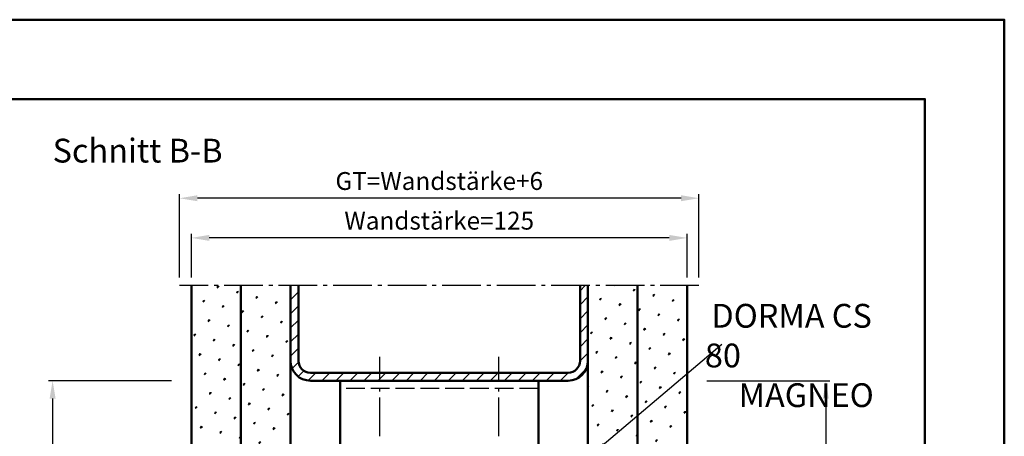
# Model space of a CAD drawing. Units: millimetres. Extents: x 0 to 1680, y -26 to 1188.
# Drawn here: x 1432 to 1680, y 1083 to 1188 of the extents above; entities that cross this region are included whole.
import ezdxf

# ---------------------------------------------------------------- set-up
doc = ezdxf.new("R2010")
doc.units = ezdxf.units.MM
doc.linetypes.add('AM_DIN_F_W050', pattern=[6.25, 4.75, -1.5])
doc.linetypes.add('AM_DIN_G_W050', pattern=[13.75, 9.75, -1.5, 1, -1.5])
for name, color, linetype, lineweight in [('AM_0', 7, 'Continuous', 50), ('AM_3', 6, 'AM_DIN_F_W050', 25), ('AM_4', 3, 'Continuous', 25), ('AM_5', 3, 'Continuous', 25), ('AM_6', 2, 'Continuous', 35), ('AM_7', 4, 'AM_DIN_G_W050', 25), ('AM_8', 1, 'Continuous', 25), ('AM_BOR', 7, 'Continuous', 50)]:
    doc.layers.add(name, color=color, linetype=linetype, lineweight=lineweight)
doc.layers.add('AM_12', color=7, linetype='Continuous', lineweight=50, plot=False)
doc.styles.get("Standard").update_dxf_attribs({"font": 'isocp.shx'})
doc.dimstyles.new('AM_DIN$0', dxfattribs={"dimtxt": 4.5, "dimasz": 4.5, "dimexe": 1, "dimexo": 2, "dimgap": 1.5, "dimtad": 1, "dimdec": 1, "dimdsep": 46, "dimtxsty": 'Standard', "dimcen": 0, "dimclrd": 256, "dimclre": 256, "dimclrt": 2, "dimadec": 0, "dimazin": 2, "dimtp": 0.1, "dimtm": 0.1, "dimtfac": 0.71, "dimtdec": 1, "dimtmove": 0, "dimatfit": 3, "dimfxl": 0, "dimlwd": -1, "dimlwe": -1, "dimarcsym": 0})
pattern_1 = [(45, (-1520.3706, 2056.8004), (-1.314801, 4.906903), [0.635, -4.445]), (135, (-1520.146, 2057.025), (-4.9069032, 1.3148007), [0.3175, -8.481318]), (135, (-1520.09, 2057.081), (-4.9069032, 1.3148007), [0.254, -8.544818]), (135, (-1520.2022, 2056.9688), (-4.9069032, 1.3148007), [0.254, -8.544818]), (105, (-1520.034, 2057.137), (-4.906903, 1.314801), [0.2032, -4.8768]), (165, (-1520.2584, 2056.9127), (-3.5921024, -3.5921024), [0.2032, -4.8768])]

# ---------------------------------------------------------------- blocks, each defined once
blk = doc.blocks.new('*D24')
at = {"layer": 'AM_5', "linetype": 'ByBlock'}
for p, q in [((1475, 1123), (1475, 1134)), ((1595.5, 1133), (1479.5, 1133)), ((1600, 1123), (1600, 1134))]:
    blk.add_line(p, q, dxfattribs=at)
at = {"layer": 'AM_5'}
for points in [[(1479.5, 1133.75), (1479.5, 1132.25), (1475, 1133)], [(1595.5, 1133.75), (1595.5, 1132.25), (1600, 1133)]]:
    blk.add_solid(points, dxfattribs=at)
at = {"layer": 'Defpoints', "color": 0}
for p in [(1475, 1133), (1475, 1121), (1600, 1121)]:
    blk.add_point(p, dxfattribs=at)
at = {"layer": 'AM_5', "color": 2, "insert": (1537.5, 1136.76), "char_height": 4.5, "attachment_point": 5}
blk.add_mtext('Wandstärke=125', dxfattribs=at)
blk = doc.blocks.new('*D25')
at = {"layer": 'AM_5', "linetype": 'ByBlock'}
for p, q in [((1472, 1123), (1472, 1144)), ((1598.5, 1143), (1476.5, 1143)), ((1603, 1123), (1603, 1144))]:
    blk.add_line(p, q, dxfattribs=at)
at = {"layer": 'AM_5'}
for points in [[(1476.5, 1143.75), (1476.5, 1142.25), (1472, 1143)], [(1598.5, 1143.75), (1598.5, 1142.25), (1603, 1143)]]:
    blk.add_solid(points, dxfattribs=at)
at = {"layer": 'Defpoints', "color": 0}
for p in [(1472, 1143), (1472, 1121), (1603, 1121)]:
    blk.add_point(p, dxfattribs=at)
at = {"layer": 'AM_5', "color": 2, "insert": (1537.5, 1146.76), "char_height": 4.5, "attachment_point": 5}
blk.add_mtext('GT=Wandstärke+6', dxfattribs=at)
blk = doc.blocks.new('*D33')
at = {"layer": 'AM_5', "linetype": 'ByBlock'}
for p, q in [((1470, 1097), (1439, 1097)), ((1440, 1092.5), (1440, 1012.5)), ((1470, 1008), (1439, 1008))]:
    blk.add_line(p, q, dxfattribs=at)
at = {"layer": 'AM_5'}
for points in [[(1439.25, 1092.5), (1440.75, 1092.5), (1440, 1097)], [(1439.25, 1012.5), (1440.75, 1012.5), (1440, 1008)]]:
    blk.add_solid(points, dxfattribs=at)
at = {"layer": 'Defpoints', "color": 0}
for p in [(1472, 1097), (1440, 1008), (1472, 1008)]:
    blk.add_point(p, dxfattribs=at)
at = {"layer": 'AM_5', "color": 2, "insert": (1436.25, 1052.5), "char_height": 4.5, "attachment_point": 5, "rotation": 90}
blk.add_mtext('89', dxfattribs=at)
blk = doc.blocks.new('DIN_A3_BOS')
at = {"layer": 'AM_12'}
blk.add_lwpolyline([(0, 0), (420, 0), (420, 297), (0, 297)], close=True, dxfattribs=at)
at = {"layer": 'AM_BOR'}
blk.add_lwpolyline([(20, 10), (410, 10), (410, 287), (20, 287)], close=True, dxfattribs=at)
blk = doc.blocks.new('*D149')
at = {"layer": 'AM_5', "linetype": 'ByBlock'}
for p, q in [((1605, 1097), (1636, 1097)), ((1635, 1092.5), (1635, 752.5)), ((1605, 748), (1636, 748))]:
    blk.add_line(p, q, dxfattribs=at)
at = {"layer": 'AM_5'}
for points in [[(1634.25, 1092.5), (1635.75, 1092.5), (1635, 1097)], [(1634.25, 752.5), (1635.75, 752.5), (1635, 748)]]:
    blk.add_solid(points, dxfattribs=at)
at = {"layer": 'Defpoints', "color": 0}
for p in [(1603, 1097), (1603, 748), (1635, 748)]:
    blk.add_point(p, dxfattribs=at)
at = {"layer": 'AM_5', "color": 2, "insert": (1631.25, 922.5), "char_height": 4.5, "attachment_point": 5, "rotation": 90}
blk.add_mtext('AMH', dxfattribs=at)

msp = doc.modelspace()

# ---------------------------------------------------------------- hatches: boundary and pattern name
at = {"layer": 'AM_8'}
h = msp.add_hatch(dxfattribs=at)
h.set_pattern_fill('SWAMP', color=256, scale=0.2, angle=45, style=0)
h.set_pattern_definition(pattern_1)
h.paths.add_polyline_path([(1475, 1121), (1475, 1017), (1487.5, 1017), (1487.5, 1121)])
h = msp.add_hatch(dxfattribs=at)
h.set_pattern_fill('SWAMP', color=256, scale=0.2, angle=45, style=0)
h.set_pattern_definition(pattern_1)
h.paths.add_polyline_path([(1487.5, 1121), (1487.5, 1017), (1500, 1017), (1500, 1121)])
h = msp.add_hatch(dxfattribs=at)
h.set_pattern_fill('_U', color=256, scale=2.5, angle=45, style=0, pattern_type=0)
h.set_pattern_definition([(45, (-1520.3706, 2056.8004), (-1.767767, 1.767767), [])])
h.paths.add_polyline_path([(1522.5, 1099), (1505, 1099, -0.4142136), (1502, 1102), (1502, 1121), (1500, 1121), (1500, 1102, 0.4142136), (1505, 1097), (1522.5, 1097)])
h.paths.add_polyline_path([(1552.5, 1099), (1522.5, 1099), (1522.5, 1097), (1552.5, 1097)])
h.paths.add_polyline_path([(1575, 1102), (1575, 1121), (1573, 1121), (1573, 1102, -0.4142136), (1570, 1099), (1552.5, 1099), (1552.5, 1097), (1570, 1097, 0.4142136)])
h = msp.add_hatch(dxfattribs=at)
h.set_pattern_fill('SWAMP', color=256, scale=0.2, angle=45, style=0)
h.set_pattern_definition(pattern_1)
h.paths.add_polyline_path([(1587.5, 1017), (1587.5, 1121), (1575, 1121), (1575, 1017)])
h = msp.add_hatch(dxfattribs=at)
h.set_pattern_fill('SWAMP', color=256, scale=0.2, angle=45, style=0)
h.set_pattern_definition(pattern_1)
h.paths.add_polyline_path([(1600, 1077.933), (1598.236, 1077.933), (1598.236, 1062.048), (1600, 1062.048), (1600, 1017), (1587.5, 1017), (1587.5, 1121), (1600, 1121)])

# ---------------------------------------------------------------- linework, layer by layer
at = {"layer": 'AM_0'}
for p, q in [((1475, 1017), (1475, 1121)), ((1487.5, 1017), (1487.5, 1121)), ((1500, 1017), (1500, 1121)), ((1502, 1102), (1502, 1121)), ((1573, 1102), (1573, 1121)), ((1575, 1017), (1575, 1121)), ((1587.5, 1017), (1587.5, 1121)), ((1600, 1017), (1600, 1121)), ((1505, 1099), (1570, 1099)), ((1505, 1097), (1570, 1097)), ((1512.5, 1097), (1512.5, 1069)), ((1562.5, 1097), (1562.5, 1069))]:
    msp.add_line(p, q, dxfattribs=at)
for centre, radius, start, end in [((1505, 1102), 5, 180, 270), ((1505, 1102), 3, 180, 270), ((1570, 1102), 5, 270, 0), ((1570, 1102), 3, 270, 0)]:
    msp.add_arc(centre, radius, start, end, dxfattribs=at)
at = {"layer": 'AM_3', "linetype": 'AM_DIN_F_W050'}
msp.add_line((1562.5, 1095), (1512.5, 1095), dxfattribs=at)
at = {"layer": 'AM_4'}
msp.add_line((1608.765, 1106.142), (1542.759, 1050.385), dxfattribs=at)
at = {"layer": 'AM_7'}
for p, q in [((1603, 1121), (1472, 1121)), ((1522.5, 1083), (1522.5, 1103)), ((1552.5, 1083), (1552.5, 1103))]:
    msp.add_line(p, q, dxfattribs=at)

# ---------------------------------------------------------------- block references
at = {"layer": 'AM_0', "lineweight": 0, "xscale": 2, "yscale": 2, "zscale": 2}
msp.add_blockref('DIN_A3_BOS', (840, 594), dxfattribs=at)

# ---------------------------------------------------------------- texts
at = {"layer": 'AM_0', "insert": (1440, 1158), "char_height": 6, "width": 102.69648, "attachment_point": 1}
msp.add_mtext('Schnitt B-B', dxfattribs=at)
at = {"layer": 'AM_6', "insert": (1604.492, 1116.368), "char_height": 6, "width": 49.90465, "attachment_point": 1}
msp.add_mtext('{\\W0.895817; }DORMA CS 80 \\P{\\W4.646801; }MAGNEO', dxfattribs=at)

# ---------------------------------------------------------------- dimensions: what is measured, and where the dimension line sits
at = {"layer": 'AM_5'}
for base, p1, p2, text, picture, middle in [((1472, 1143), (1603, 1121), (1472, 1121), 'GT=Wandstärke+6', '*D25', (1537.5, 1146.758)), ((1475, 1133), (1600, 1121), (1475, 1121), 'Wandstärke=<>', '*D24', (1537.5, 1136.756))]:
    dim = msp.add_linear_dim(base=base, p1=p1, p2=p2, text=text, dimstyle='AM_DIN$0', override={"dimtxt": 4.5, "dimasz": 4.5}, dxfattribs=at)
    dim.commit()
    dim.dimension.update_dxf_attribs({"geometry": picture, "text_midpoint": middle})
dim = msp.add_linear_dim(base=(1440, 1008), p1=(1472, 1097), p2=(1472, 1008), angle=270, dimstyle='AM_DIN$0', dxfattribs=at)
dim.commit()
dim.dimension.update_dxf_attribs({"geometry": '*D33', "text_midpoint": (1436.25, 1052.5)})
dim = msp.add_linear_dim(base=(1635, 748), p1=(1603, 1097), p2=(1603, 748), angle=270, text='AMH', dimstyle='AM_DIN$0', dxfattribs=at)
dim.commit()
dim.dimension.update_dxf_attribs({"geometry": '*D149', "text_midpoint": (1631.25, 922.5)})

doc.saveas('drawing.dxf')
